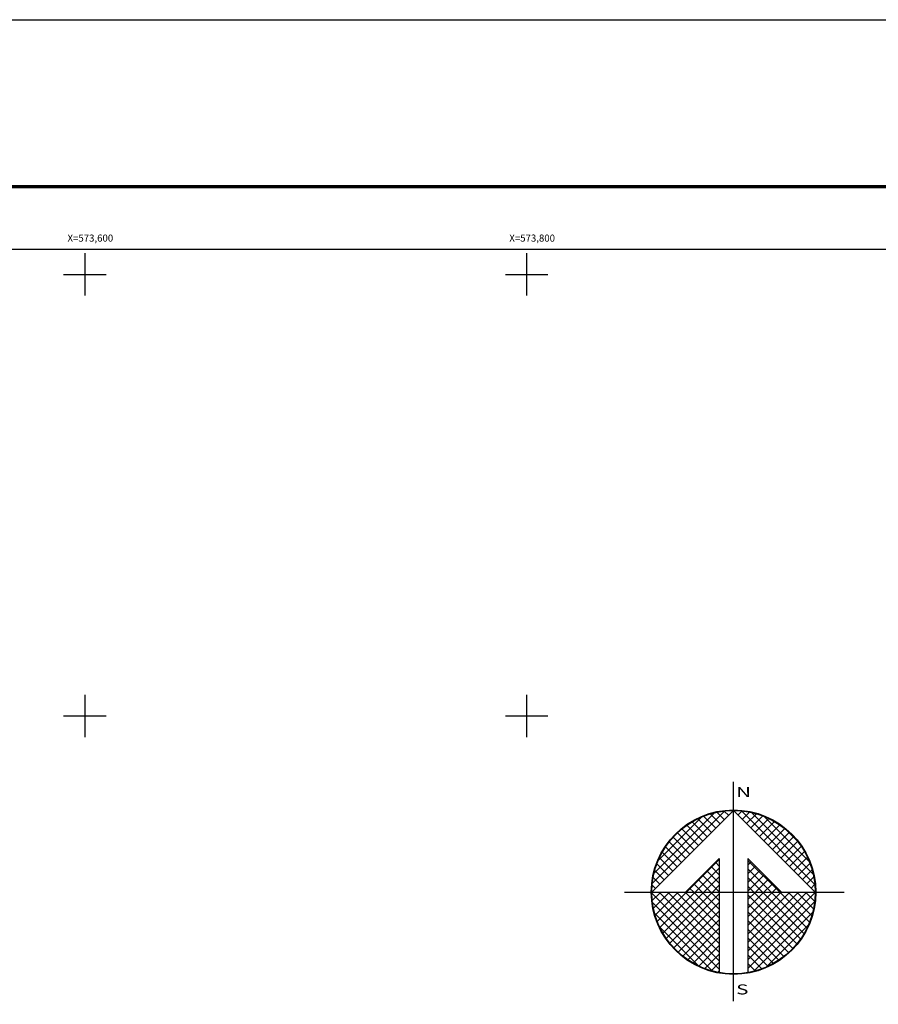
# Model space of a CAD drawing. Units: inches. Extents: x 573182 to 575582, y 2597115 to 2598915.
# Drawn here: x 573571 to 573959, y 2598469 to 2598915 of the extents above; entities that cross this region are included whole.
import ezdxf
from ezdxf.enums import TextEntityAlignment as Align

# ---------------------------------------------------------------- set-up
doc = ezdxf.new("R2010")
doc.units = ezdxf.units.IN
doc.header["$LTSCALE"] = 40
doc.header["$MEASUREMENT"] = 0
doc.linetypes.add('OCULTA1', pattern=[0.15, 0.1, -0.05])
for name, color, linetype in [('CUDRO_PTS_GPS', 7, 'Continuous'), ('CVL_RET', 7, 'Continuous'), ('CVL_RET_TX', 2, 'Continuous'), ('CVL_RETUTM', 8, 'Continuous'), ('MARGEN', 7, 'Continuous'), ('NOR', 8, 'Continuous'), ('Pleamar_Maxima', 10, 'OCULTA1')]:
    doc.layers.add(name, color=color, linetype=linetype)
doc.styles.add('MONOTXT4', font='MONOTXT4.shx')
doc.styles.add('ROMAND', font='romand', dxfattribs={"height": 80})

# ---------------------------------------------------------------- blocks, each defined once
blk = doc.blocks.new('A$C16E94C7C')
at = {"layer": 'MARGEN', "color": 7}
blk.add_line((0, 1600, -2.32), (1800, 1600, -2.32), dxfattribs=at)
blk = doc.blocks.new('*X4')
at = {"color": 0}
for p, q in [((631618.138, 2545735.196), (631622.474, 2545739.532)), ((631618.246, 2545735.818), (631621.852, 2545739.424)), ((631618.5, 2545736.586), (631621.084, 2545739.17)), ((631621.932, 2545738.496), (631621.207, 2545739.22)), ((631622.189, 2545738.753), (631621.589, 2545739.353)), ((631622.446, 2545739.01), (631621.999, 2545739.457)), ((631622.703, 2545739.267), (631622.442, 2545739.528)), ((631622.96, 2545739.524), (631622.925, 2545739.559)), ((631623.006, 2545739.55), (631623.016, 2545739.56)), ((631623.263, 2545739.293), (631623.504, 2545739.533)), ((631627.86, 2545735.138), (631623.46, 2545739.538)), ((631623.52, 2545739.036), (631623.95, 2545739.466)), ((631623.777, 2545738.779), (631624.363, 2545739.365)), ((631624.034, 2545738.522), (631624.748, 2545739.235)), ((631627.762, 2545735.75), (631624.072, 2545739.44)), ((631627.529, 2545736.497), (631624.819, 2545739.207)), ((631621.161, 2545737.724), (631620.203, 2545738.683)), ((631621.418, 2545737.982), (631620.516, 2545738.883)), ((631621.675, 2545738.239), (631620.85, 2545739.063)), ((631624.291, 2545738.265), (631625.107, 2545739.08)), ((631624.548, 2545738.008), (631625.444, 2545738.903)), ((631624.806, 2545737.751), (631625.759, 2545738.704)), ((631620.39, 2545736.953), (631619.382, 2545737.961)), ((631620.647, 2545737.21), (631619.636, 2545738.221)), ((631620.904, 2545737.467), (631619.91, 2545738.461)), ((631625.063, 2545737.493), (631626.054, 2545738.485)), ((631625.32, 2545737.236), (631626.329, 2545738.246)), ((631625.577, 2545736.979), (631626.586, 2545737.989)), ((631626.8, 2545737.741), (631626.063, 2545738.477)), ((631619.876, 2545736.439), (631618.931, 2545737.384)), ((631620.133, 2545736.696), (631619.146, 2545737.682)), ((631625.834, 2545736.722), (631626.823, 2545737.712)), ((631626.091, 2545736.465), (631627.041, 2545737.415)), ((631619.618, 2545736.182), (631618.735, 2545737.065)), ((631626.348, 2545736.208), (631627.238, 2545737.098)), ((631619.104, 2545735.668), (631618.411, 2545736.361)), ((631619.361, 2545735.925), (631618.562, 2545736.725)), ((631620.187, 2545734.674), (631622.14, 2545736.627)), ((631622.14, 2545735.717), (631621.652, 2545736.205)), ((631622.14, 2545736.232), (631621.91, 2545736.462)), ((631625.754, 2545734.674), (631623.853, 2545736.575)), ((631623.853, 2545736.284), (631624.057, 2545736.488)), ((631623.853, 2545735.77), (631624.314, 2545736.231)), ((631626.605, 2545735.951), (631627.414, 2545736.76)), ((631626.862, 2545735.694), (631627.567, 2545736.399)), ((631618.847, 2545735.411), (631618.286, 2545735.972)), ((631620.701, 2545734.674), (631622.14, 2545736.113)), ((631622.14, 2545734.689), (631621.138, 2545735.69)), ((631622.14, 2545735.203), (631621.395, 2545735.947)), ((631625.239, 2545734.674), (631623.853, 2545736.061)), ((631623.853, 2545735.256), (631624.571, 2545735.974)), ((631623.853, 2545734.741), (631624.828, 2545735.717)), ((631627.119, 2545735.437), (631627.695, 2545736.013)), ((631618.333, 2545734.897), (631618.129, 2545735.101)), ((631618.59, 2545735.154), (631618.19, 2545735.554)), ((631621.127, 2545734.674), (631620.624, 2545735.176)), ((631621.641, 2545734.674), (631620.881, 2545735.433)), ((631621.215, 2545734.674), (631622.14, 2545735.599)), ((631621.729, 2545734.674), (631622.14, 2545735.085)), ((631624.725, 2545734.674), (631623.853, 2545735.547)), ((631624.211, 2545734.674), (631623.853, 2545735.032)), ((631624.3, 2545734.674), (631625.085, 2545735.459)), ((631624.814, 2545734.674), (631625.342, 2545735.202)), ((631627.376, 2545735.18), (631627.794, 2545735.598)), ((631627.633, 2545734.923), (631627.859, 2545735.149)), ((631618.11, 2545734.654), (631618.13, 2545734.674)), ((631622.14, 2545730.576), (631618.111, 2545734.605)), ((631618.137, 2545734.166), (631618.644, 2545734.674)), ((631618.204, 2545733.72), (631619.158, 2545734.674)), ((631618.306, 2545733.307), (631619.673, 2545734.674)), ((631618.435, 2545732.922), (631620.187, 2545734.674)), ((631622.14, 2545731.09), (631618.556, 2545734.674)), ((631618.59, 2545732.563), (631620.701, 2545734.674)), ((631618.768, 2545732.227), (631621.215, 2545734.674)), ((631618.966, 2545731.911), (631621.729, 2545734.674)), ((631622.14, 2545731.605), (631619.07, 2545734.674)), ((631619.185, 2545731.616), (631622.14, 2545734.57)), ((631622.14, 2545732.119), (631619.584, 2545734.674)), ((631622.14, 2545732.633), (631620.098, 2545734.674)), ((631620.612, 2545734.674), (631620.367, 2545734.919)), ((631622.14, 2545733.147), (631620.612, 2545734.674)), ((631622.14, 2545733.661), (631621.127, 2545734.674)), ((631622.14, 2545734.175), (631621.641, 2545734.674)), ((631623.853, 2545731.143), (631627.384, 2545734.674)), ((631623.853, 2545731.657), (631626.87, 2545734.674)), ((631623.853, 2545732.171), (631626.356, 2545734.674)), ((631623.853, 2545732.685), (631625.842, 2545734.674)), ((631623.853, 2545733.199), (631625.328, 2545734.674)), ((631623.853, 2545733.713), (631624.814, 2545734.674)), ((631623.853, 2545734.227), (631624.3, 2545734.674)), ((631623.853, 2545730.629), (631627.882, 2545734.658)), ((631626.784, 2545731.587), (631623.853, 2545734.518)), ((631627.005, 2545731.881), (631624.211, 2545734.674)), ((631627.206, 2545732.194), (631624.725, 2545734.674)), ((631627.386, 2545732.528), (631625.239, 2545734.674)), ((631625.328, 2545734.674), (631625.599, 2545734.945)), ((631627.543, 2545732.885), (631625.754, 2545734.674)), ((631625.842, 2545734.674), (631625.856, 2545734.688)), ((631627.675, 2545733.267), (631626.268, 2545734.674)), ((631627.779, 2545733.677), (631626.782, 2545734.674)), ((631627.85, 2545734.119), (631627.296, 2545734.674)), ((631627.882, 2545734.602), (631627.81, 2545734.674)), ((631622.14, 2545730.062), (631618.15, 2545734.052)), ((631619.424, 2545731.341), (631622.14, 2545734.056)), ((631623.853, 2545730.114), (631627.85, 2545734.111)), ((631626.543, 2545731.314), (631623.853, 2545734.004)), ((631621.734, 2545729.954), (631618.276, 2545733.411)), ((631619.682, 2545731.084), (631622.14, 2545733.542)), ((631626.284, 2545731.059), (631623.853, 2545733.49)), ((631624.188, 2545729.936), (631627.734, 2545733.482)), ((631619.959, 2545730.847), (631622.14, 2545733.028)), ((631626.005, 2545730.824), (631623.853, 2545732.976)), ((631624.972, 2545730.206), (631627.465, 2545732.698)), ((631620.924, 2545730.249), (631618.571, 2545732.602)), ((631620.255, 2545730.63), (631622.14, 2545732.514)), ((631625.706, 2545730.609), (631623.853, 2545732.462)), ((631620.572, 2545730.432), (631622.14, 2545732)), ((631620.91, 2545730.256), (631622.14, 2545731.486)), ((631625.387, 2545730.413), (631623.853, 2545731.948)), ((631621.271, 2545730.103), (631622.14, 2545730.972)), ((631625.047, 2545730.239), (631623.853, 2545731.434)), ((631624.684, 2545730.089), (631623.853, 2545730.92)), ((631621.657, 2545729.975), (631622.14, 2545730.458)), ((631624.294, 2545729.964), (631623.853, 2545730.405)), ((631622.072, 2545729.876), (631622.14, 2545729.943)), ((631623.876, 2545729.868), (631623.853, 2545729.891))]:
    blk.add_line(p, q, dxfattribs=at)
blk = doc.blocks.new('A$C76E81A6D')
at = {"layer": 'NOR'}
for p, q in [((7.363, 11.099), (7.363, 2.167)), ((9.59, 11.099), (9.59, 2.167))]:
    blk.add_line(p, q, dxfattribs=at)
at = {"layer": 'NOR', "color": 1, "linetype": 'Continuous'}
for points in [[(8.476, 0), (8.476, 17.062)], [(0, 8.476), (17.062, 8.476)]]:
    blk.add_lwpolyline(points, dxfattribs=at)
at = {"layer": 'NOR'}
for points in [[(8.476, 14.828), (2.125, 8.476), (4.74, 8.476), (7.363, 11.099)], [(9.59, 11.099), (12.213, 8.476), (14.828, 8.476), (8.476, 14.828)]]:
    blk.add_lwpolyline(points, dxfattribs=at)
at = {"layer": 'NOR', "color": 1, "linetype": 'Continuous'}
for radius in [6.396, 6.381, 6.366, 6.352]:
    blk.add_circle((8.476, 8.476), radius, dxfattribs=at)
at = {"layer": 'NOR', "linetype": 'Continuous', "xscale": 1.3, "yscale": 1.3, "zscale": 1.3}
blk.add_blockref('*X4', (-821101.419, -3309446.6), dxfattribs=at)
at = {"layer": 'NOR', "color": 7, "style": 'ROMAND', "width": 1.5}
for s, p in [('N', (8.679, 15.866)), ('S', (8.679, 0.523))]:
    blk.add_text(s, height=0.779, dxfattribs=at).set_placement(p)
blk = doc.blocks.new('A$C11580645')
at = {"layer": 'CVL_RET', "linetype": 'Continuous', "xscale": 6.5, "yscale": 6.5, "zscale": 6.5}
blk.add_blockref('A$C76E81A6D', (0, 0), dxfattribs=at)
blk = doc.blocks.new('A$C63EC3432')
at = {"layer": 'CUDRO_PTS_GPS', "color": 7, "linetype": 'Continuous'}
blk.add_blockref('A$C11580645', (0, 0), dxfattribs=at)
blk = doc.blocks.new('A$C36F53D36')
at = {"layer": 'Pleamar_Maxima', "linetype": 'Continuous', "xscale": 0.6400000000000001, "yscale": 0.6400000000000001, "zscale": 0.6400000000000001}
blk.add_blockref('A$C63EC3432', (0, 0), dxfattribs=at)

msp = doc.modelspace()

# ---------------------------------------------------------------- linework, layer by layer
at = {"layer": 'CVL_RETUTM', "color": 8, "linetype": 'Continuous'}
for p, q in [((573600, 2598809.6), (573600, 2598790.4)), ((573800, 2598809.6), (573800, 2598790.4)), ((573590.4, 2598800), (573609.6, 2598800)), ((573790.4, 2598800), (573809.6, 2598800)), ((573600, 2598609.6), (573600, 2598590.4)), ((573800, 2598609.6), (573800, 2598590.4)), ((573590.4, 2598600), (573609.6, 2598600)), ((573790.4, 2598600), (573809.6, 2598600))]:
    msp.add_line(p, q, dxfattribs=at)
at = {"layer": 'MARGEN', "color": 7}
msp.add_line((573306.07, 2598811.46, -2.32), (575106.07, 2598811.46, -2.32), dxfattribs=at)
msp.add_line((573306.07, 2598811.46, -2.32), (575106.07, 2598811.46, -2.32), dxfattribs=at)
msp.add_line((573306.07, 2598811.46, -2.32), (575106.07, 2598811.46, -2.32), dxfattribs=at)
at = {"layer": 'MARGEN', "color": 255, "linetype": 'Continuous'}
msp.add_lwpolyline([(573181.87, 2598915.34), (575581.87, 2598915.34), (575581.87, 2597115.34), (573181.87, 2597115.34)], close=True, dxfattribs=at)
at = {"layer": 'MARGEN', "color": 7, "linetype": 'Continuous', "const_width": 1.6, "elevation": -2.32}
msp.add_lwpolyline([(573246.83, 2598839.74), (575498.68, 2598839.74)], dxfattribs=at)
at = {"layer": 'MARGEN', "color": 7, "elevation": -2.32}
msp.add_lwpolyline([(573306.07, 2597211.46), (573306.07, 2598811.46), (575106.07, 2598811.46), (575106.07, 2597211.46)], close=True, dxfattribs=at)
msp.add_lwpolyline([(573306.07, 2597211.46), (573306.07, 2598811.46), (575106.07, 2598811.46), (575106.07, 2597211.46)], close=True, dxfattribs=at)

# ---------------------------------------------------------------- block references
at = {"layer": 'CVL_RET', "xscale": 1.399999999906868, "yscale": 1.400000000372529, "zscale": 1.4}
msp.add_blockref('A$C36F53D36', (573844.32, 2598470.81), dxfattribs=at)
at = {"layer": 'MARGEN'}
for p in [(573306.07, 2597211.46), (573306.07, 2597211.46), (573306.07, 2597211.46, -2.32)]:
    msp.add_blockref('A$C16E94C7C', p, dxfattribs=at)

# ---------------------------------------------------------------- texts
at = {"layer": 'CVL_RET_TX', "color": 7, "style": 'MONOTXT4'}
for s, p in [('X=573,600', (573612.85, 2598816.42)), ('X=573,800', (573812.85, 2598816.42))]:
    msp.add_text(s, height=3.2, dxfattribs=at).set_placement(p, align=Align.MIDDLE_RIGHT)

doc.saveas('drawing.dxf')
